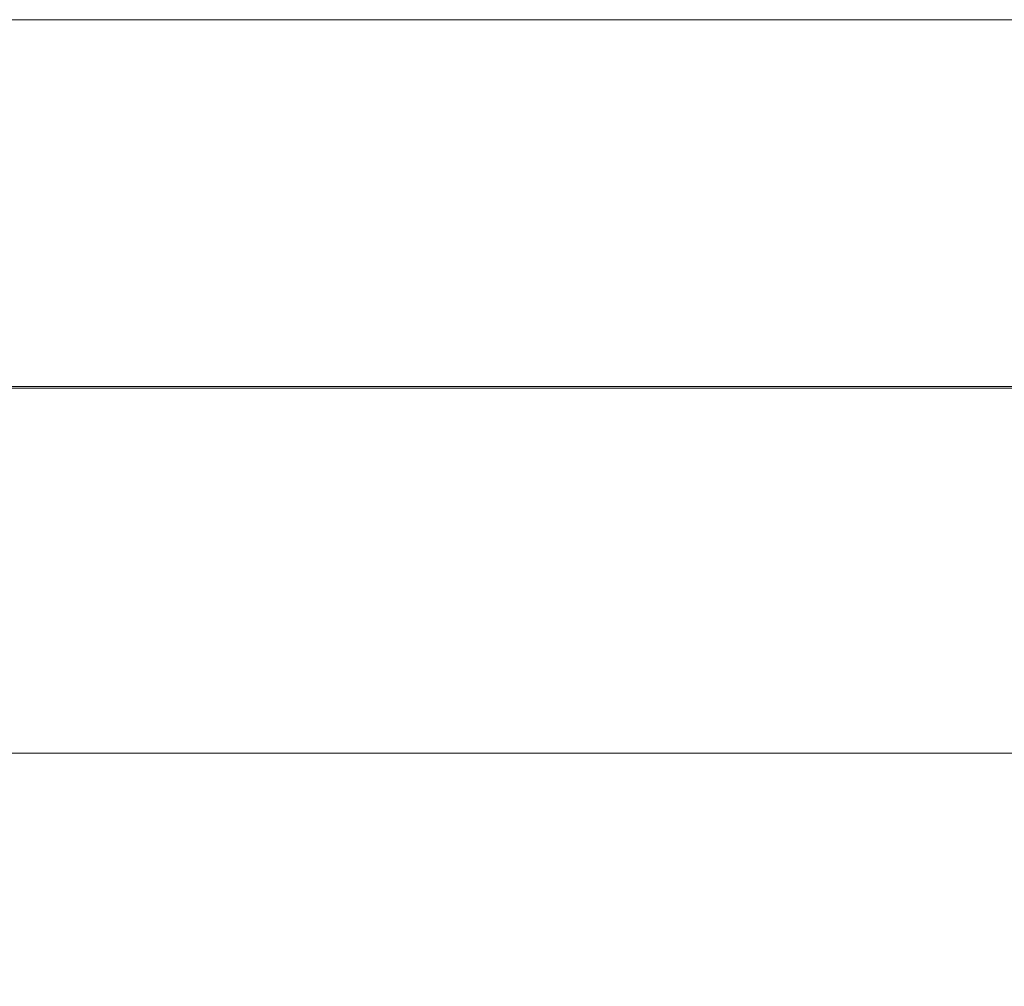
# Model space of a CAD drawing. Units: millimetres. Extents: x -16096 to 423004, y -3372 to 3967.
# Drawn here: x 6061 to 11443, y -1346 to 3938 of the extents above; entities that cross this region are included whole.
import ezdxf

# ---------------------------------------------------------------- set-up
doc = ezdxf.new("R2010")
doc.units = ezdxf.units.MM
doc.layers.add('Benaming', color=7, linetype='Continuous', lineweight=20, true_color=0x00a19a)
doc.layers.add('Opvangzone', color=7, linetype='Continuous', true_color=0x00a19a)
doc.layers.add('Toestel 2D', color=7, linetype='Continuous', lineweight=20)
doc.styles.add('VR Benaming txt 140', font='arial.ttf', dxfattribs={"height": 140})

# ---------------------------------------------------------------- blocks, each defined once
blk = doc.blocks.new('WP-209')
at = {"layer": 'Opvangzone', "lineweight": 0}
blk.add_lwpolyline([(16084.8, 2938.3), (16084.8, 1928.3), (16084.8, 928.3), (12415.9, -71.7), (-12255.2, -71.7), (-15915.2, 928.3), (-15915.2, 2938.3), (-15168.5, 3142.3), (-15167.7, 3142.5), (-12255.2, 3938.3), (12415.9, 3938.3), (16084.8, 2938.3)], dxfattribs=at)
at = {"layer": 'Toestel 2D', "lineweight": 0}
for p, q in [((-4882.6, 1933.3), (12278.9, 1933.3)), ((-4882.6, 1933.3), (12278.9, 1933.3)), ((-4882.6, 1933.3), (12278.9, 1933.3)), ((-4882.6, 1933.3), (12278.9, 1933.3)), ((-4882.6, 1923.3), (12278.9, 1923.3)), ((-4882.6, 1923.3), (12278.9, 1923.3)), ((-4882.6, 1923.3), (12278.9, 1923.3)), ((-4882.6, 1923.3), (12278.9, 1923.3))]:
    blk.add_line(p, q, dxfattribs=at)

msp = doc.modelspace()

# ---------------------------------------------------------------- block references
msp.add_blockref('WP-209', (0, 0))

# ---------------------------------------------------------------- texts
at = {"layer": 'Benaming', "insert": (-4137.5, -1032.5), "char_height": 140, "attachment_point": 1, "style": 'VR Benaming txt 140'}
msp.add_mtext_dynamic_manual_height_columns('\\pi3047.06795;{\\fOpen Sans|b0|i0|c0|p34;\\H0.83333x;WP-209 - Kabelbaan enkel 30 m}', width=8472.759, gutter_width=12.5, heights=[0], dxfattribs=at)

doc.saveas('drawing.dxf')
